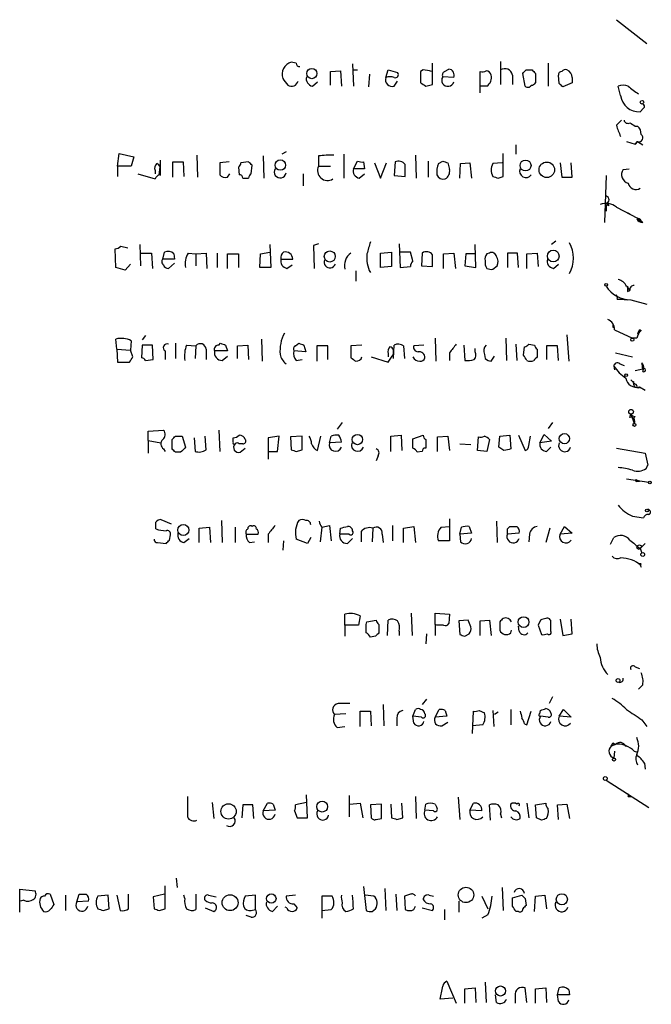
# Model space of a CAD drawing. Extents: x 13 to 1030, y 17 to 835.
# Drawn here: x 965 to 1028, y 632 to 729 of the extents above; entities that cross this region are included whole.
import ezdxf

# ---------------------------------------------------------------- set-up
doc = ezdxf.new("R2010")
doc.units = 0
doc.header["$MEASUREMENT"] = 0
doc.layers.add('MAIN', color=5, linetype='CONTINUOUS')

msp = doc.modelspace()

# ---------------------------------------------------------------- linework, layer by layer
at = {"layer": 'MAIN'}
for p, q in [((1024.4667, 729.4033), (1027.5147, 727.0327)), ((992.632, 725.0853), (992.124, 725.17)), ((998.22, 725.0007), (998.3047, 722.7993)), ((998.3047, 724.408), (998.728, 724.408)), ((1001.522, 723.646), (1001.776, 724.408)), ((1001.776, 724.408), (1002.7073, 724.154)), ((1005.2473, 724.408), (1004.9933, 724.2387)), ((1006.1787, 722.9687), (1006.1787, 725.0853)), ((1007.364, 724.2387), (1007.7873, 724.4927)), ((1012.952, 725.2547), (1012.952, 722.9687)), ((1015.492, 724.408), (1016.0847, 724.408)), ((1017.6933, 725.0853), (1017.6933, 722.7993)), ((996.0187, 724.2387), (997.0347, 724.3233)), ((996.0187, 722.884), (996.0187, 724.2387)), ((997.0347, 724.3233), (997.1193, 722.7993)), ((999.9133, 723.9847), (999.8287, 722.7147)), ((1004.9933, 724.2387), (1004.9933, 723.138)), ((1008.2953, 723.646), (1007.1947, 723.7307)), ((1010.92, 722.122), (1010.92, 724.2387)), ((1014.1373, 723.9), (1014.1373, 722.9687)), ((1015.4073, 722.7993), (1015.1533, 724.0693)), ((1016.4233, 724.0693), (1016.4233, 723.138)), ((1018.794, 723.0533), (1018.7093, 723.9)), ((1020.064, 723.646), (1020.064, 723.138)), ((994.2407, 722.7993), (994.7487, 723.2227)), ((1002.3687, 722.7993), (1002.7073, 723.3073)), ((1005.5013, 722.7993), (1006.1787, 722.9687)), ((1011.5973, 722.7993), (1010.92, 722.7993)), ((1020.064, 723.138), (1019.1327, 722.7147)), ((1024.89, 721.868), (1024.636, 722.7993)), ((1027.176, 720.598), (1026.8373, 720.2593)), ((1024.4667, 718.9047), (1024.9747, 719.4127)), ((1026.3293, 718.82), (1026.5833, 718.82)), ((1014.476, 716.9573), (1014.476, 716.026)), ((1025.4827, 717.296), (1026.3293, 717.042)), ((1026.5833, 717.296), (1026.3293, 717.042)), ((1026.3293, 717.042), (1026.5833, 717.296)), ((1026.5833, 717.296), (1027.0913, 716.9573)), ((974.852, 714.8407), (975.0213, 716.1107)), ((975.0213, 716.1107), (976.4607, 715.772)), ((976.4607, 715.772), (976.2067, 714.8407)), ((982.726, 715.9413), (982.8107, 713.74)), ((989.33, 715.8567), (989.4147, 713.6553)), ((991.616, 716.28), (991.1927, 716.026)), ((994.8333, 715.8567), (994.8333, 714.8407)), ((997.3733, 716.026), (997.3733, 713.6553)), ((1004.4853, 715.9413), (1004.57, 713.6553)), ((1013.206, 713.8247), (1013.206, 716.1107)), ((974.852, 714.8407), (974.852, 713.8247)), ((976.2067, 714.8407), (974.852, 714.8407)), ((979.0007, 713.994), (979.0853, 714.756)), ((979.0853, 715.4333), (979.0853, 713.9093)), ((980.3553, 713.74), (980.3553, 715.264)), ((980.3553, 715.264), (981.3713, 715.264)), ((981.3713, 715.264), (981.456, 713.8247)), ((985.9433, 715.264), (985.012, 715.1793)), ((985.012, 715.1793), (985.012, 713.994)), ((986.8747, 714.756), (986.9593, 713.994)), ((987.8907, 715.264), (987.1287, 715.1793)), ((988.1447, 714.0787), (988.2293, 714.9253)), ((994.8333, 714.8407), (996.0187, 714.8407)), ((998.3047, 714.5867), (998.728, 715.3487)), ((999.4053, 714.5867), (998.3047, 714.5867)), ((999.3207, 715.264), (999.4053, 714.5867)), ((1000.4213, 715.1793), (1001.014, 713.6553)), ((1001.014, 713.6553), (1001.6067, 715.1793)), ((1002.4533, 715.264), (1002.3687, 713.9093)), ((1005.7553, 715.3487), (1005.7553, 713.74)), ((1006.7713, 715.0947), (1007.1947, 715.3487)), ((1007.7027, 715.1793), (1007.872, 714.502)), ((1008.888, 713.6553), (1008.9727, 715.0947)), ((1008.9727, 715.0947), (1009.904, 715.1793)), ((1009.904, 715.1793), (1010.0733, 713.6553)), ((1013.1213, 715.1793), (1012.19, 715.0947)), ((1018.8787, 715.1793), (1019.048, 713.74)), ((1020.064, 713.74), (1019.9793, 715.1793)), ((1025.144, 714.502), (1025.7367, 714.5867)), ((976.884, 714.0787), (978.5773, 713.5707)), ((978.5773, 714.4173), (978.5773, 714.0787)), ((985.774, 713.74), (986.028, 714.0787)), ((987.298, 713.6553), (987.8907, 713.6553)), ((993.3093, 714.0787), (993.3093, 712.8933)), ((998.8973, 713.6553), (999.4053, 714.0787)), ((1002.3687, 713.9093), (1003.4693, 713.8247)), ((1012.698, 713.6553), (1013.206, 713.8247)), ((1019.048, 713.74), (1020.064, 713.74)), ((1023.4507, 713.9093), (1023.2813, 709.2527)), ((1023.4507, 711.0307), (1023.7047, 710.946)), ((1023.4507, 711.0307), (1023.7047, 710.946)), ((1023.4507, 711.0307), (1023.4507, 710.3533)), ((1023.5353, 711.2), (1023.7047, 710.946)), ((1024.4667, 710.7767), (1026.5833, 709.676)), ((1025.2287, 710.3533), (1025.8213, 710.0993)), ((1026.4987, 709.5913), (1027.0067, 709.3373)), ((975.1907, 706.882), (975.868, 706.7127)), ((977.0533, 707.0513), (977.138, 704.9347)), ((990.0073, 707.0513), (990.092, 704.7653)), ((994.8333, 707.136), (994.3253, 706.9667)), ((994.3253, 706.9667), (994.41, 704.6807)), ((1002.8767, 707.136), (1002.9613, 704.7653)), ((1010.4967, 704.7653), (1010.412, 707.0513)), ((1018.4553, 707.39), (1018.032, 707.0513)), ((974.6827, 704.7653), (974.598, 706.628)), ((977.138, 706.2047), (978.2387, 706.2047)), ((978.2387, 706.2047), (978.3233, 704.6807)), ((979.3393, 705.612), (979.5087, 706.2893)), ((980.44, 706.12), (980.5247, 705.612)), ((981.8793, 706.2047), (982.6413, 706.12)), ((982.6413, 706.12), (983.6573, 706.2047)), ((982.6413, 706.12), (982.6413, 704.9347)), ((983.6573, 706.2047), (983.742, 704.6807)), ((984.758, 706.2047), (984.758, 704.7653)), ((985.774, 704.6807), (985.774, 706.12)), ((985.774, 706.12), (986.8747, 706.12)), ((986.8747, 706.12), (986.8747, 704.7653)), ((988.9913, 704.7653), (989.076, 706.12)), ((989.076, 706.12), (990.0073, 706.2893)), ((1001.014, 706.2047), (1002.1147, 706.2893)), ((1001.014, 704.7653), (1001.014, 706.2047)), ((1002.1147, 706.2893), (1002.1147, 704.85)), ((1003.9773, 706.2893), (1002.9613, 706.2893)), ((1004.2313, 705.4427), (1003.9773, 706.2893)), ((1005.1627, 706.2047), (1005.078, 704.9347)), ((1007.2793, 706.12), (1008.2953, 706.2047)), ((1007.2793, 704.6807), (1007.2793, 706.12)), ((1008.2953, 706.2047), (1008.4647, 704.6807)), ((1009.4807, 706.12), (1009.396, 704.9347)), ((1010.412, 706.12), (1009.4807, 706.12)), ((1011.8513, 706.2047), (1011.5973, 706.12)), ((1014.6453, 706.2047), (1013.6293, 706.2047)), ((1013.6293, 706.2047), (1013.6293, 704.7653)), ((1014.73, 704.7653), (1014.6453, 706.2047)), ((1015.5767, 706.12), (1016.5927, 706.2047)), ((1015.5767, 704.6807), (1015.5767, 706.12)), ((1016.5927, 706.2047), (1016.6773, 704.85)), ((976.122, 705.104), (975.614, 704.5113)), ((980.5247, 705.612), (979.3393, 705.612)), ((980.5247, 705.1887), (979.932, 704.6807)), ((991.108, 705.612), (992.2933, 705.612)), ((991.7007, 704.6807), (992.2087, 705.0193)), ((1002.1147, 704.85), (1001.014, 704.7653)), ((1002.9613, 704.7653), (1003.9773, 704.85)), ((1005.078, 704.9347), (1006.1787, 704.85)), ((1009.396, 704.9347), (1010.4967, 704.7653)), ((1012.19, 704.596), (1012.6133, 704.9347)), ((1018.2013, 704.6807), (1018.7093, 705.104)), ((975.614, 704.5113), (974.6827, 704.7653)), ((990.092, 704.7653), (988.9913, 704.7653)), ((998.5587, 704.4267), (998.5587, 703.4107)), ((1025.4827, 702.9027), (1025.8213, 702.4793)), ((1025.5673, 702.3947), (1025.8213, 702.4793)), ((1024.5513, 701.6327), (1024.89, 701.6327)), ((1024.89, 701.6327), (1025.5673, 701.548)), ((1025.906, 701.548), (1027.5147, 701.1247)), ((977.646, 697.992), (977.3073, 697.5687)), ((1019.556, 698.0767), (1019.7253, 695.452)), ((1024.128, 698.8387), (1024.2973, 698.8387)), ((1024.2973, 698.5847), (1026.0753, 697.738)), ((1026.5833, 698.1613), (1026.7527, 698.3307)), ((1026.8373, 698.5847), (1026.7527, 698.3307)), ((1026.922, 698.5), (1026.7527, 698.3307)), ((974.7673, 696.6373), (974.6827, 697.6533)), ((976.2067, 697.484), (976.122, 696.5527)), ((977.3073, 697.0607), (977.2227, 695.7907)), ((978.3233, 697.0607), (977.3073, 697.0607)), ((978.408, 695.6213), (978.3233, 697.0607)), ((980.6093, 697.23), (980.6093, 695.706)), ((981.71, 697.0607), (982.6413, 696.976)), ((982.6413, 696.976), (982.5567, 695.706)), ((984.9273, 697.0607), (985.0967, 697.23)), ((985.6047, 697.0607), (985.774, 696.468)), ((986.79, 696.976), (987.806, 697.0607)), ((986.79, 695.706), (986.79, 696.976)), ((987.806, 697.0607), (987.8907, 695.6213)), ((989.1607, 697.6533), (989.2453, 695.452)), ((992.5473, 696.976), (992.886, 697.23)), ((993.394, 697.0607), (993.5633, 696.3833)), ((995.7647, 696.976), (994.664, 696.976)), ((994.664, 696.976), (994.664, 695.452)), ((995.7647, 695.6213), (995.7647, 696.976)), ((999.1513, 697.0607), (998.0507, 696.976)), ((998.0507, 696.976), (998.0507, 695.7907)), ((1002.284, 695.706), (1002.3687, 697.0607)), ((1003.3, 696.976), (1003.3847, 695.706)), ((1005.332, 697.0607), (1004.316, 696.976)), ((1006.4327, 697.738), (1006.5173, 695.452)), ((1009.3113, 697.0607), (1009.396, 695.5367)), ((1013.46, 697.738), (1013.5447, 695.5367)), ((1014.476, 697.1453), (1014.5607, 695.5367)), ((1015.746, 697.1453), (1016.3387, 697.0607)), ((1018.6247, 696.976), (1017.524, 696.976)), ((1017.524, 696.976), (1017.524, 695.6213)), ((1018.7093, 695.5367), (1018.6247, 696.976)), ((1026.4987, 697.738), (1026.0753, 697.738)), ((974.7673, 696.6373), (974.852, 695.3673)), ((974.7673, 696.6373), (976.122, 696.5527)), ((976.376, 695.8753), (976.122, 696.5527)), ((979.5933, 696.468), (979.5933, 695.6213)), ((983.6573, 696.6373), (983.6573, 695.6213)), ((985.774, 696.468), (984.504, 696.468)), ((993.5633, 696.3833), (992.378, 696.468)), ((1001.776, 696.214), (1001.776, 695.8753)), ((1002.284, 696.1293), (1002.284, 696.5527)), ((1007.872, 696.2987), (1007.872, 695.5367)), ((1010.412, 696.3833), (1010.412, 696.722)), ((1011.3433, 696.1293), (1011.428, 695.706)), ((1015.238, 696.0447), (1015.3227, 696.8913)), ((1016.5927, 696.6373), (1016.5927, 695.8753)), ((1024.382, 696.2987), (1026.0753, 695.8753)), ((974.852, 695.3673), (976.0373, 695.3673)), ((977.646, 695.5367), (978.408, 695.6213)), ((985.266, 695.5367), (985.774, 695.96)), ((992.632, 695.5367), (993.2247, 695.6213)), ((1000.0827, 695.8753), (1001.776, 695.3673)), ((1012.0207, 695.452), (1012.3593, 695.96)), ((1024.8053, 695.198), (1025.2287, 695.0287)), ((1024.2127, 694.944), (1024.2973, 694.6053)), ((1026.3293, 694.5207), (1027.0913, 694.69)), ((1025.906, 693.5893), (1026.3293, 693.166)), ((1026.4987, 692.8273), (1026.7527, 692.8273)), ((1026.7527, 692.912), (1027.3453, 692.5733)), ((1025.8213, 689.864), (1025.906, 690.2027)), ((1025.906, 690.2027), (1026.2447, 689.2713)), ((997.204, 689.356), (996.696, 688.6787)), ((1018.1167, 689.356), (1017.6933, 688.7633)), ((1026.3293, 689.9487), (1026.16, 689.7793)), ((977.9, 688.5093), (979.424, 688.594)), ((977.9, 687.578), (977.9, 688.5093)), ((984.9273, 688.594), (985.012, 686.4773)), ((1016.8467, 687.324), (1017.27, 688.1707)), ((1017.27, 688.1707), (1018.032, 687.4933)), ((977.9, 687.578), (977.9, 686.308)), ((977.9, 687.578), (979.17, 687.324)), ((980.2707, 686.7313), (980.2707, 687.6627)), ((980.6093, 688.0013), (981.2867, 688.0013)), ((981.2867, 688.0013), (981.6253, 686.9007)), ((982.472, 687.832), (982.5567, 686.4773)), ((983.6573, 686.6467), (983.5727, 688.0013)), ((986.3667, 687.4087), (986.3667, 687.832)), ((987.298, 687.2393), (986.9593, 687.2393)), ((990.9387, 688.0013), (989.838, 687.832)), ((989.838, 687.832), (989.838, 685.7153)), ((990.7693, 686.4773), (990.9387, 688.0013)), ((993.2247, 688.0013), (992.0393, 687.9167)), ((992.0393, 687.9167), (992.124, 686.6467)), ((993.2247, 686.6467), (993.2247, 688.0013)), ((994.7487, 686.562), (995.0873, 688.0013)), ((995.934, 687.324), (996.1033, 688.0013)), ((997.1193, 687.4087), (995.934, 687.324)), ((1002.03, 688.0013), (1003.046, 688.086)), ((1002.03, 686.4773), (1002.03, 688.0013)), ((1003.046, 688.086), (1003.1307, 686.562)), ((1004.2313, 687.7473), (1005.2473, 688.086)), ((1004.2313, 686.816), (1004.2313, 687.7473)), ((1005.5013, 687.6627), (1005.5013, 686.816)), ((1006.6867, 687.9167), (1007.7027, 688.0013)), ((1006.6867, 686.4773), (1006.6867, 687.9167)), ((1007.7027, 688.0013), (1007.872, 686.562)), ((1008.888, 687.2393), (1009.9887, 687.1547)), ((1010.666, 686.562), (1010.7507, 687.9167)), ((1011.8513, 687.6627), (1011.5973, 686.4773)), ((1012.7827, 686.9007), (1012.8673, 688.0013)), ((1012.8673, 688.0013), (1013.8833, 688.086)), ((1013.8833, 688.086), (1013.968, 686.7313)), ((1014.73, 688.086), (1015.4073, 686.562)), ((1015.746, 687.07), (1015.9153, 688.0013)), ((1018.032, 687.4933), (1016.8467, 687.324)), ((979.424, 686.7313), (979.5933, 686.4773)), ((981.1173, 686.3927), (980.6093, 686.3927)), ((987.044, 686.3927), (987.552, 686.816)), ((989.838, 686.4773), (990.7693, 686.4773)), ((992.632, 686.4773), (993.2247, 686.6467)), ((1005.1627, 686.4773), (1004.6547, 686.3927)), ((1011.5973, 686.4773), (1010.666, 686.562)), ((1013.2907, 686.562), (1012.7827, 686.9007)), ((1017.524, 686.4773), (1017.9473, 686.9007)), ((1024.4667, 686.816), (1027.3453, 686.308)), ((1027.3453, 686.308), (1027.5993, 685.1227)), ((1000.76, 686.054), (1000.5907, 685.546)), ((1027.43, 684.784), (1027.5993, 685.1227)), ((1025.4827, 683.768), (1027.684, 683.4293)), ((1026.414, 683.6833), (1026.7527, 683.514)), ((1026.5833, 683.514), (1026.7527, 683.514)), ((979.17, 679.704), (980.186, 679.2807)), ((985.1813, 679.6193), (985.266, 677.418)), ((1007.872, 679.7887), (1007.872, 677.5873)), ((1012.5287, 679.5347), (1012.6133, 677.418)), ((1026.0753, 680.0427), (1027.176, 679.8733)), ((982.98, 678.8573), (983.996, 678.942)), ((982.98, 677.418), (982.98, 678.8573)), ((983.996, 678.942), (984.0807, 677.418)), ((986.536, 678.942), (986.536, 677.418)), ((995.172, 678.942), (995.0027, 677.5027)), ((995.172, 678.942), (995.934, 679.1113)), ((995.934, 679.1113), (996.1033, 677.5873)), ((996.95, 678.2647), (997.0347, 678.8573)), ((999.0667, 678.5187), (999.0667, 677.5027)), ((1000.252, 678.8573), (1000.1673, 677.5027)), ((1002.1993, 679.1113), (1002.1993, 677.5873)), ((1003.3, 678.8573), (1004.316, 679.0267)), ((1003.3, 677.418), (1003.3, 678.8573)), ((1004.316, 679.0267), (1004.4853, 677.418)), ((1007.0253, 678.942), (1007.872, 679.0267)), ((1008.888, 678.2647), (1009.0573, 678.942)), ((1009.8193, 679.0267), (1010.0733, 678.3493)), ((1013.6293, 678.7727), (1013.8833, 679.0267)), ((1017.8627, 678.8573), (1017.4393, 677.418)), ((1018.8787, 678.2647), (1019.302, 679.0267)), ((1019.302, 679.0267), (1020.064, 678.3493)), ((978.8313, 677.418), (979.678, 677.3333)), ((980.0167, 677.672), (980.1013, 678.18)), ((981.456, 677.418), (981.964, 677.8413)), ((987.6367, 678.2647), (988.822, 678.2647)), ((987.9753, 677.418), (988.4833, 677.5027)), ((989.838, 678.2647), (989.838, 677.418)), ((991.362, 677.5873), (991.2773, 676.656)), ((993.7327, 677.3333), (992.632, 677.7567)), ((994.0713, 677.926), (993.7327, 677.3333)), ((997.8813, 678.2647), (996.95, 678.2647)), ((997.712, 677.3333), (998.22, 677.8413)), ((1001.1833, 678.2647), (1001.268, 677.418)), ((1007.872, 677.5873), (1006.7713, 677.5873)), ((1010.0733, 678.3493), (1008.888, 678.2647)), ((1008.888, 678.2647), (1008.9727, 677.5027)), ((1014.8147, 678.3493), (1013.6293, 678.2647)), ((1015.8307, 678.2647), (1015.746, 677.5027)), ((1020.064, 678.3493), (1018.8787, 678.2647)), ((1023.874, 677.2487), (1024.2127, 677.926)), ((1027.3453, 677.3333), (1026.8373, 676.8253)), ((1027.0067, 677.0793), (1026.8373, 676.8253)), ((1026.8373, 676.8253), (1027.0067, 676.402)), ((1026.7527, 675.3013), (1026.922, 674.9627)), ((997.458, 669.2053), (997.458, 670.306)), ((998.982, 670.1367), (998.8127, 669.2053)), ((999.6593, 669.544), (1000.5907, 669.7133)), ((1001.6913, 668.1893), (1001.776, 669.7133)), ((1004.062, 670.3907), (1004.1467, 668.1893)), ((1006.4327, 669.29), (1006.4327, 670.3907)), ((1006.4327, 670.3907), (1007.872, 670.306)), ((1007.872, 670.306), (1007.7873, 669.3747)), ((1009.7347, 669.7133), (1008.8033, 669.6287)), ((1008.8033, 669.6287), (1008.888, 668.274)), ((1009.9887, 669.036), (1009.7347, 669.7133)), ((1010.92, 669.6287), (1011.8513, 669.7133)), ((1010.92, 668.1893), (1010.92, 669.6287)), ((1011.8513, 669.7133), (1012.0207, 668.1893)), ((1016.9313, 669.7133), (1016.6773, 669.2053)), ((1018.8787, 669.798), (1019.1327, 668.1893)), ((1020.064, 668.3587), (1019.9793, 669.798)), ((997.458, 669.2053), (997.458, 668.1047)), ((998.8127, 669.2053), (997.458, 669.2053)), ((999.5747, 669.29), (999.6593, 669.544)), ((1000.8447, 669.29), (1000.8447, 668.4433)), ((1002.8767, 668.6127), (1002.8767, 668.1893)), ((1006.4327, 669.29), (1006.4327, 668.1893)), ((1006.602, 669.2053), (1006.4327, 669.29)), ((1012.8673, 669.544), (1012.8673, 668.6973)), ((1013.968, 668.4433), (1014.0527, 668.6973)), ((1014.8147, 668.6127), (1014.73, 669.1207)), ((1016.6773, 669.2053), (1017.016, 668.274)), ((1000.506, 668.1047), (999.998, 668.02)), ((1005.586, 668.3587), (1005.5013, 667.3427)), ((1009.396, 668.1047), (1009.8193, 668.3587)), ((1019.1327, 668.1893), (1020.064, 668.3587)), ((1026.3293, 665.0567), (1026.7527, 664.8873)), ((1027.0913, 663.2787), (1026.668, 662.8553)), ((1005.586, 661.8393), (1005.1627, 661.3313)), ((1018.1167, 662.0933), (1017.778, 661.416)), ((1001.268, 661.3313), (1001.3527, 659.2147)), ((1004.2313, 660.146), (1004.4853, 660.8233)), ((1006.4327, 660.0613), (1006.856, 660.8233)), ((1013.968, 660.8233), (1013.968, 659.2993)), ((1018.794, 660.146), (1019.2173, 660.8233)), ((1019.2173, 660.8233), (1019.9793, 660.0613)), ((997.5427, 660.4), (996.442, 660.3153)), ((998.982, 659.13), (998.982, 660.654)), ((998.982, 660.654), (999.998, 660.654)), ((999.998, 660.654), (1000.0827, 659.2147)), ((1002.6227, 659.9767), (1002.6227, 659.2147)), ((1004.316, 659.4687), (1004.2313, 660.146)), ((1005.078, 660.0613), (1004.2313, 660.146)), ((1007.618, 660.146), (1006.4327, 660.0613)), ((1007.4487, 660.7387), (1007.618, 660.146)), ((1010.158, 658.4527), (1010.2427, 660.654)), ((1010.8353, 660.7387), (1011.3433, 660.4847)), ((1012.19, 660.7387), (1012.2747, 659.13)), ((1012.698, 660.5693), (1012.3593, 660.3153)), ((1015.5767, 659.2993), (1016, 660.654)), ((1016.8467, 660.4), (1016.9313, 660.7387)), ((1017.6933, 660.0613), (1016.9313, 660.146)), ((1019.9793, 660.0613), (1018.794, 660.146)), ((1027.0067, 659.8073), (1027.5147, 659.13)), ((996.696, 659.0453), (997.458, 659.13)), ((1007.11, 659.2147), (1007.7027, 659.5533)), ((1011.174, 659.2993), (1010.158, 659.2147)), ((1015.3227, 659.384), (1015.5767, 659.2993)), ((1024.382, 657.352), (1023.9587, 657.1827)), ((1024.128, 657.5213), (1024.382, 657.352)), ((1024.2973, 656.6747), (1024.2127, 655.9973)), ((1026.2447, 656.6747), (1026.5833, 656.59)), ((1027.2607, 655.4893), (1027.3453, 654.8967)), ((1023.4507, 653.796), (1023.9587, 653.4573)), ((1023.4507, 653.796), (1027.684, 651.0867)), ((993.7327, 650.0707), (993.648, 652.3567)), ((997.8813, 652.272), (997.8813, 650.1553)), ((1004.4853, 652.1873), (1004.57, 649.986)), ((1008.7187, 652.1027), (1008.888, 649.9013)), ((1025.652, 652.1873), (1025.906, 652.1873)), ((984.25, 651.5947), (984.4193, 649.986)), ((987.298, 651.3407), (987.2133, 650.0707)), ((988.314, 651.3407), (987.298, 651.3407)), ((988.3987, 649.986), (988.314, 651.3407)), ((989.33, 650.748), (989.7533, 651.51)), ((990.346, 651.4253), (990.5153, 650.8327)), ((993.648, 651.5947), (992.5473, 651.3407)), ((997.966, 651.4253), (998.982, 651.51)), ((998.982, 651.51), (999.236, 650.0707)), ((1001.0987, 651.4253), (999.998, 651.3407)), ((999.998, 651.3407), (1000.0827, 650.0707)), ((1001.0987, 649.986), (1001.0987, 651.4253)), ((1002.03, 651.4253), (1002.1147, 650.0707)), ((1003.2153, 650.0707), (1003.1307, 651.51)), ((1005.4167, 650.8327), (1005.5013, 651.4253)), ((1006.4327, 651.4253), (1006.602, 651.0867)), ((1009.904, 650.8327), (1010.2427, 651.51)), ((1011.936, 649.8167), (1011.8513, 651.3407)), ((1015.5767, 651.51), (1015.746, 650.0707)), ((1016.4233, 651.3407), (1017.4393, 651.51)), ((1016.508, 650.0707), (1016.4233, 651.3407)), ((1018.6247, 651.3407), (1019.556, 651.4253)), ((1018.7093, 649.9013), (1018.6247, 651.3407)), ((1019.556, 651.4253), (1019.81, 649.986)), ((990.5153, 650.8327), (989.33, 650.748)), ((992.4627, 650.748), (992.7167, 650.0707)), ((992.7167, 650.0707), (993.7327, 650.0707)), ((1000.5907, 649.9013), (1001.0987, 649.986)), ((1002.6227, 649.9013), (1003.2153, 650.0707)), ((1006.2633, 650.748), (1005.4167, 650.8327)), ((1011.0893, 650.748), (1009.904, 650.8327)), ((1012.952, 650.4093), (1013.0367, 650.0707)), ((1017.016, 649.8167), (1016.508, 650.0707)), ((979.5933, 641.0113), (979.5933, 643.2973)), ((980.694, 644.0593), (980.7787, 643.128)), ((999.3207, 643.2127), (999.5747, 640.842)), ((1013.1213, 643.128), (1013.206, 640.842)), ((965.1153, 640.6727), (965.1153, 642.9587)), ((965.1153, 642.9587), (966.6393, 642.7893)), ((968.1633, 642.4507), (968.502, 641.4347)), ((969.6873, 642.366), (969.6873, 640.842)), ((970.788, 641.6887), (971.042, 642.4507)), ((973.9207, 642.366), (972.9047, 642.2813)), ((974.0053, 641.0113), (973.9207, 642.366)), ((974.7673, 642.366), (975.106, 640.842)), ((975.9527, 641.0113), (975.9527, 642.4507)), ((979.5087, 642.4507), (978.408, 642.1967)), ((978.408, 642.1967), (978.4927, 641.0113)), ((981.5407, 642.0273), (981.456, 642.366)), ((982.6413, 642.4507), (982.6413, 640.9267)), ((983.9113, 642.366), (984.6733, 642.1967)), ((988.568, 642.366), (987.552, 642.2813)), ((988.568, 640.9267), (988.568, 642.366)), ((992.5473, 642.366), (991.616, 642.2813)), ((996.188, 642.2813), (995.172, 642.2813)), ((995.172, 642.2813), (995.172, 640.08)), ((1000.3367, 642.2813), (999.49, 642.366)), ((1001.4373, 643.0433), (1001.522, 640.842)), ((1002.538, 642.4507), (1002.6227, 640.842)), ((1003.9773, 642.4507), (1003.3847, 642.2813)), ((1003.3847, 642.2813), (1003.4693, 640.9267)), ((1005.84, 642.366), (1006.2633, 642.2813)), ((1011.0893, 642.2813), (1011.682, 641.0113)), ((1014.1373, 642.112), (1015.0687, 642.366)), ((1016.3387, 640.7573), (1016.4233, 642.2813)), ((1016.4233, 642.2813), (1017.3547, 642.366)), ((1017.3547, 642.366), (1017.524, 641.0113)), ((965.5387, 641.858), (965.2, 641.7733)), ((971.9733, 641.7733), (970.788, 641.6887)), ((990.2613, 640.7573), (990.7693, 641.2653)), ((991.7007, 641.096), (991.5313, 641.1807)), ((992.378, 641.5193), (992.7167, 641.096)), ((1004.316, 640.9267), (1004.4853, 641.2653)), ((1008.8033, 641.7733), (1008.8033, 640.6727)), ((1014.1373, 641.2653), (1014.1373, 642.112)), ((1015.4073, 642.0273), (1015.492, 641.35)), ((973.4127, 640.842), (974.0053, 641.0113)), ((979.0007, 640.842), (979.5933, 641.0113)), ((983.5727, 641.096), (984.4193, 640.7573)), ((988.1447, 640.1647), (987.6367, 640.334)), ((988.1447, 640.842), (988.568, 640.9267)), ((995.172, 640.842), (996.1033, 640.9267)), ((1000.1673, 640.7573), (1000.506, 641.0113)), ((1005.1627, 641.096), (1006.1787, 640.842)), ((1007.364, 640.9267), (1007.364, 639.9107)), ((1011.682, 640.4187), (1011.0893, 640.08)), ((1014.73, 640.7573), (1014.476, 640.7573)), ((1007.618, 633.8147), (1008.5493, 631.6133)), ((1011.428, 633.73), (1011.5127, 631.698)), ((1009.396, 633.0527), (1010.412, 633.1373)), ((1009.396, 631.6133), (1009.396, 633.0527)), ((1010.412, 633.1373), (1010.4967, 631.698)), ((1012.5287, 631.698), (1012.444, 632.46)), ((1014.3913, 632.3753), (1014.3913, 631.6133)), ((1015.5767, 631.698), (1015.4073, 633.1373)), ((1016.4233, 633.0527), (1017.4393, 633.1373)), ((1016.4233, 631.6133), (1016.4233, 633.0527)), ((1017.4393, 633.1373), (1017.524, 631.698)), ((1018.6247, 632.46), (1018.794, 633.1373)), ((1018.7093, 631.7827), (1018.6247, 632.46)), ((1019.81, 632.46), (1018.6247, 632.46)), ((1019.7253, 632.968), (1019.81, 632.46)), ((1008.2107, 632.1213), (1006.9407, 632.0367))]:
    msp.add_line(p, q, dxfattribs=at)
for centre, radius in [((994.1791, 724.0444), 0.5067), ((1027.0207, 721.1907), 0.1834), ((991.0438, 714.9521), 0.5191), ((1015.432, 714.9072), 0.5453), ((1017.5494, 714.4778), 0.7733), ((995.9601, 705.8644), 0.551), ((1018.186, 705.9055), 0.5841), ((1023.4506, 703.0438), 0.1411), ((1026.0541, 697.5899), 0.1496), ((1025.4403, 694.0551), 0.1338), ((1025.9342, 690.4285), 0.2275), ((1026.2658, 689.1232), 0.1496), ((998.7061, 687.6576), 0.5099), ((1019.294, 687.7505), 0.5083), ((1027.8109, 683.3871), 0.1338), ((1027.5146, 680.6072), 0.1411), ((981.396, 678.6699), 0.5453), ((1027.0913, 676.2327), 0.1893), ((1015.2379, 669.5135), 0.5396), ((1024.6359, 663.702), 0.1893), ((1024.2338, 655.8492), 0.1496), ((1023.3659, 653.9654), 0.1893), ((985.8898, 650.6957), 0.759), ((995.204, 651.1709), 0.5433), ((1009.5088, 642.3926), 0.7671), ((986.0434, 641.616), 0.7893), ((990.1458, 642.0305), 0.4668), ((1019.0449, 641.9609), 0.554), ((1012.9395, 632.8401), 0.4986)]:
    msp.add_circle(centre, radius, dxfattribs=at)
for centre, radius, start, end in [((992.4946, 723.9478), 1.2772, 106.868547, 197.614953), ((992.9283, 725.043), 0.2993, 171.875312, 278.143638), ((1005.2048, 721.9937), 2.4147, 68.392463, 88.991501), ((1007.7339, 723.8849), 0.6101, 336.948148, 84.979009), ((1013.3753, 723.759), 0.7748, 10.483399, 123.113766), ((930.6727, 808.8886), 119.7133, 314.885375, 315.114625), ((1100.9414, 808.9011), 119.7487, 224.876984, 225.106133), ((1019.3867, 724.0692), 0.3787, 63.44848, 153.414653), ((1019.226, 723.6376), 0.8381, 0.574306, 66.812181), ((1160.8482, 850.2164), 211.6502, 216.756616, 216.98581), ((994.361, 723.5301), 0.7407, 164.286243, 260.65214), ((1002.1712, 723.4485), 0.6786, 163.07916, 286.92084), ((1001.9453, 722.6717), 1.0623, 66.511757, 113.483296), ((1002.4745, 723.9423), 0.3147, 250.349851, 42.282263), ((1007.7059, 723.392), 0.6132, 146.47319, 343.97375), ((1007.5333, 723.9001), 0.3786, 116.565051, 206.578587), ((1011.0895, 725.1699), 0.9465, 259.683783, 296.559637), ((1011.461, 723.7447), 0.5809, 15.507742, 84.893975), ((1011.0387, 723.646), 1.0143, 303.414346, 14.502053), ((1019.0057, 723.9423), 0.2994, 81.878017, 188.121983), ((992.1497, 723.4404), 0.6651, 236.778228, 348.455215), ((1089.9299, 849.98), 152.6536, 236.192738, 236.421901), ((1015.6754, 723.0393), 0.3598, 221.834535, 334.431916), ((1015.9577, 723.4342), 0.5518, 274.396316, 327.536771), ((934.3259, 638.2215), 119.7134, 44.893869, 45.123086), ((1025.144, 721.3614), 1.525, 70.542042, 109.457958), ((1028.8263, 725.9733), 4.4889, 224.997292, 241.261902), ((1026.6973, 722.0728), 1.8189, 186.465077, 274.414409), ((1027.0279, 720.7885), 0.2413, 307.862488, 74.765709), ((1031.2634, 720.8868), 7.0798, 196.258101, 205.812955), ((1025.6096, 719.4832), 0.3874, 190.48609, 303.119959), ((1110.7425, 845.9776), 152.6258, 236.192717, 236.421921), ((1025.9365, 718.0702), 0.9902, 354.384402, 49.217958), ((1026.7244, 717.6488), 0.3799, 248.201391, 58.661226), ((996.1446, 706.0046), 9.939, 88.773743, 97.581425), ((979.1704, 714.6289), 0.6297, 132.290215, 199.634851), ((978.6197, 714.6291), 0.4826, 15.245747, 74.742799), ((986.5778, 715.222), 0.5526, 302.502209, 355.567893), ((903.3975, 630.4572), 119.7134, 44.876914, 45.106131), ((991.0264, 714.2729), 0.5997, 148.451329, 349.469554), ((995.7398, 714.4174), 1.0005, 154.969267, 302.185682), ((999.0177, 714.3861), 0.7407, 164.286243, 260.644506), ((999.1512, 716.1943), 0.9456, 243.413271, 280.325982), ((1002.7919, 714.4596), 0.8728, 39.094496, 112.827922), ((707.1193, 714.4174), 296.3506, 359.885409, 0.114572), ((1008.8879, 714.2058), 2.2957, 157.219251, 185.293625), ((1049.7987, 842.2638), 133.8751, 251.443666, 251.672849), ((1013.2482, 714.4597), 1.2341, 149.033059, 210.966941), ((1015.4726, 714.333), 0.6269, 156.129377, 327.268068), ((979.2971, 713.2741), 0.7785, 112.378134, 157.605454), ((985.5624, 714.375), 0.6694, 214.691906, 288.429535), ((987.0016, 713.6976), 0.2994, 351.878017, 98.121983), ((988.4408, 713.6132), 0.5517, 122.460041, 175.623597), ((1007.2794, 714.2904), 0.7393, 203.63204, 283.237414), ((1007.0086, 714.3326), 0.8799, 300.012228, 11.100489), ((1054.794, 840.7399), 133.8752, 251.443679, 251.672862), ((1025.8704, 714.0018), 0.882, 145.448651, 255.662816), ((1026.4126, 713.2852), 0.773, 190.276339, 303.326205), ((1023.383, 711.5217), 0.356, 295.333925, 92.737028), ((1023.4394, 709.4915), 1.6453, 51.363577, 110.692989), ((1027.0771, 709.9157), 0.6632, 209.286216, 271.226962), ((1025.9023, 708.3422), 1.4976, 37.443793, 62.952448), ((974.5384, 707.5855), 0.9594, 273.561805, 312.837328), ((1296.1831, 622.0292), 308.2169, 163.938103, 164.167263), ((1017.0723, 705.6967), 3.1333, 330.896553, 29.103447), ((979.863, 705.5919), 0.7822, 42.46635, 116.931928), ((983.4318, 705.1886), 1.8554, 146.795544, 193.187651), ((991.6864, 705.7814), 0.6027, 122.566713, 196.324089), ((991.5411, 705.5566), 0.7542, 4.212265, 103.73594), ((998.9821, 704.948), 1.5642, 126.543899, 193.004775), ((1002.8511, 705.7382), 3.2146, 173.178746, 207.431545), ((1005.583, 705.5938), 0.7415, 36.543804, 124.528023), ((709.8787, 705.4427), 296.3006, 359.885389, 0.114591), ((1012.0205, 705.6544), 0.6292, 132.268789, 199.661787), ((1012.063, 705.7813), 0.4733, 10.308094, 116.565051), ((1011.8041, 705.3307), 0.9009, 333.924158, 36.455225), ((979.6512, 705.3542), 0.4047, 140.42467, 235.846582), ((979.8642, 705.1293), 0.4537, 194.030118, 278.59446), ((991.8208, 705.4114), 0.7405, 164.282051, 260.666152), ((995.9763, 705.3157), 0.5831, 158.963194, 338.963195), ((1004.9348, 704.7904), 0.9594, 137.162672, 176.438195), ((1012.2745, 705.231), 0.8726, 165.958979, 219.097681), ((1018.3215, 705.4114), 0.7405, 164.282051, 260.658517), ((1012.0205, 705.5263), 0.9456, 243.413271, 280.325982), ((1025.9088, 704.4555), 2.9075, 212.280906, 269.944823), ((1024.3253, 702.3237), 1.2941, 26.576931, 76.108716), ((1152.5672, 702.6487), 127.0002, 179.885409, 180.114592), ((1026.2305, 702.5687), 0.4188, 88.057123, 192.324054), ((1024.086, 701.7598), 0.4824, 344.721961, 37.88436), ((1023.2125, 698.5953), 1.0848, 359.440159, 67.93673), ((1108.7779, 699.008), 84.6501, 179.885408, 180.114592), ((994.7284, 696.4889), 3.7225, 151.834348, 185.543503), ((1238.3213, 613.52), 227.9506, 158.088648, 158.317854), ((1027.1341, 698.1187), 0.5525, 122.493463, 175.577431), ((1026.9643, 698.627), 0.1339, 198.421413, 251.578587), ((975.2168, 695.5172), 2.2019, 63.283666, 104.038137), ((979.7815, 696.7972), 0.3792, 66.618902, 240.243874), ((984.672, 695.9603), 3.1598, 159.61968, 187.704162), ((983.0889, 696.6253), 0.5686, 1.209443, 141.920872), ((984.8935, 696.6373), 0.4247, 85.43576, 203.492649), ((1027.6732, 824.1377), 133.8593, 251.453817, 251.683013), ((992.7168, 696.6373), 0.3787, 116.585347, 206.551521), ((1035.4625, 824.1377), 133.8593, 251.453817, 251.683013), ((1002.7646, 696.2511), 0.9012, 53.550995, 116.058953), ((1004.7581, 696.8442), 0.4613, 163.399492, 267.664214), ((1219.8727, 527.3874), 271.0633, 141.224788, 141.453958), ((1012.1266, 696.4679), 0.8534, 136.001755, 203.377559), ((1015.28, 697.4422), 0.5526, 274.432108, 327.497791), ((1016.8888, 697.1028), 0.5517, 184.376403, 237.539959), ((985.2388, 696.2918), 0.7556, 166.515474, 272.063001), ((992.4842, 696.4048), 1.4867, 190.679553, 234.267881), ((993.281, 696.214), 0.938, 164.289525, 226.222366), ((1002.3685, 696.4257), 0.6292, 132.268789, 199.661787), ((811.5646, 822.7252), 228.9114, 326.195327, 326.424552), ((1001.8184, 696.4257), 0.4826, 15.257201, 74.754253), ((1004.8475, 695.8235), 0.5702, 356.701993, 100.939423), ((1009.8799, 696.0567), 0.6243, 315.77878, 31.541369), ((888.4189, 611.1234), 152.6261, 33.578069, 33.807272), ((849.2182, 780.2886), 152.6261, 326.192728, 326.421931), ((977.18, 695.2398), 0.5526, 32.502209, 85.567893), ((1082.9719, 822.6097), 152.6259, 236.192738, 236.421942), ((998.5945, 696.0284), 0.5775, 266.445945, 344.625662), ((1004.923, 696.2286), 0.7767, 207.056608, 268.945098), ((1004.9764, 695.9007), 0.4538, 261.419912, 345.972943), ((1009.6501, 697.9074), 2.3843, 263.882192, 286.500607), ((1012.08, 696.4089), 0.9587, 227.151439, 266.453861), ((1015.9154, 696.1288), 0.6821, 240.229073, 299.763636), ((1101.0608, 611.0436), 119.7133, 134.876948, 135.106165), ((1024.5624, 694.9463), 0.3497, 46.019308, 180.376833), ((1028.5326, 695.1981), 1.5282, 176.826617, 199.41903), ((1026.4671, 694.8012), 0.7232, 329.669425, 41.743415), ((1028.9114, 698.4574), 5.867, 216.786889, 233.213111), ((1027.2001, 694.563), 0.1672, 229.41357, 130.58643), ((1026.4607, 693.9519), 1.0801, 190.303898, 285.684542), ((1026.2877, 693.8868), 0.4839, 217.933133, 254.700232), ((1026.6257, 693.293), 0.4827, 164.745922, 285.254078), ((1026.3294, 692.9543), 0.2117, 323.124688, 90.027065), ((1026.3716, 690.4989), 0.5518, 212.463229, 265.603684), ((1025.9144, 689.483), 0.3923, 327.34287, 103.731538), ((978.9825, 688.1647), 0.6158, 305.403577, 44.197333), ((979.7809, 687.2333), 0.616, 135.802483, 234.588841), ((895.79, 772.482), 119.7134, 314.885409, 315.114591), ((986.4514, 687.324), 0.1197, 135, 314.966157), ((986.3073, 688.789), 0.9588, 273.551733, 312.844497), ((986.9039, 686.8844), 0.5112, 136.030389, 285.903834), ((986.7476, 687.0278), 0.2992, 44.972923, 135.013542), ((986.995, 687.5094), 0.5777, 15.388205, 93.542927), ((987.3544, 687.4933), 0.2603, 257.480746, 40.60607), ((992.6314, 687.1544), 1.527, 3.187323, 33.684864), ((995.1859, 687.5426), 1.0736, 196.409417, 245.970322), ((996.5267, 687.1124), 0.6214, 160.35486, 340.33439), ((996.6535, 686.5211), 1.5791, 82.29219, 110.390429), ((995.5418, 687.2034), 1.5908, 7.414948, 33.698059), ((998.728, 687.1124), 0.6214, 160.35486, 340.337493), ((1005.7982, 688.1287), 0.5526, 184.432108, 237.497791), ((1010.9202, 688.8475), 0.9461, 259.679445, 296.565051), ((1010.9766, 686.9007), 1.1601, 41.060941, 71.57286), ((1017.5734, 687.2111), 0.7354, 171.169134, 266.148614), ((1019.3187, 687.0457), 0.5939, 152.058596, 345.870174), ((895.79, 601.912), 119.7134, 44.885409, 45.114591), ((1108.3712, 559.6468), 179.6053, 134.885409, 135.114591), ((982.9289, 687.719), 1.2963, 253.31388, 304.187778), ((1034.728, 813.5619), 133.8752, 251.443679, 251.672862), ((1000.4496, 686.3362), 0.4195, 317.724474, 70.347095), ((1003.9349, 686.0961), 0.7785, 22.394546, 67.621866), ((1005.459, 686.5197), 0.2993, 81.875312, 188.143638), ((1055.9499, 517.3394), 174.5167, 103.919645, 104.148852), ((1015.2974, 687.0022), 0.4537, 284.017867, 8.594459), ((1024.4158, 679.4159), 5.4572, 72.296486, 87.687485), ((1026.6032, 685.8948), 1.3847, 247.589256, 306.661358), ((1028.5363, 684.4427), 1.1578, 144.030843, 162.854701), ((1026.4987, 683.5986), 0.1198, 135, 315), ((1027.6502, 683.5937), 3.8846, 219.109456, 246.082289), ((1027.5909, 680.4575), 0.2626, 290.768033, 88.16716), ((979.1275, 679.154), 0.5516, 85.58138, 147.548723), ((809.312, 679.1114), 169.3503, 359.885409, 0.114558), ((994.7982, 678.4099), 2.2625, 147.68807, 196.780258), ((993.2246, 678.9846), 0.7194, 61.913927, 118.079046), ((993.636, 679.1901), 0.4353, 0.776532, 99.613789), ((995.8749, 679.594), 0.9587, 183.546139, 222.848561), ((1027.6162, 679.7634), 0.4537, 81.405541, 165.982133), ((979.6787, 681.7392), 3.1359, 251.082022, 269.98721), ((979.7769, 678.2789), 0.3391, 343.045081, 106.954919), ((987.9753, 678.4341), 0.3786, 116.565051, 206.578587), ((988.06, 678.8291), 0.2602, 49.410647, 192.519254), ((988.3986, 678.829), 0.2603, 347.50701, 130.575031), ((988.4831, 678.434), 0.3788, 333.45524, 63.401126), ((1201.8387, 509.3534), 271.0633, 141.224788, 141.453958), ((955.0175, 848.2904), 174.5652, 283.927638, 284.156789), ((997.7845, 678.5973), 0.4355, 0.789329, 99.58345), ((998.0507, 678.434), 0.2394, 224.983084, 45), ((999.9134, 677.7988), 1.1113, 72.261221, 139.627411), ((1000.5907, 678.3615), 0.6004, 350.722786, 124.338482), ((1008.0141, 678.0554), 1.328, 138.119251, 200.638858), ((1009.6079, 677.4585), 1.5824, 82.322568, 110.362373), ((886.6293, 678.5187), 127.0003, 359.885409, 0.114591), ((1014.222, 848.3765), 169.3501, 269.885409, 270.114592), ((1014.2133, 678.5101), 0.6225, 345.030639, 56.080199), ((1016.7197, 678.1377), 0.898, 98.130102, 171.869898), ((978.789, 677.7143), 0.2993, 171.856362, 278.124688), ((895.1724, 762.1776), 119.7487, 314.885409, 315.114592), ((981.5765, 678.1489), 0.7408, 164.305322, 260.638132), ((988.6225, 678.1679), 0.9905, 174.391856, 229.204217), ((997.6849, 678.0885), 0.7557, 166.517242, 272.055151), ((1009.4428, 677.9326), 0.637, 222.442488, 351.760516), ((1014.2109, 678.0218), 0.6302, 157.332585, 343.356488), ((1019.452, 678.011), 0.6269, 156.129377, 327.263126), ((1024.8775, 676.9156), 1.2095, 38.710116, 123.343207), ((1038.9208, 692.3578), 19.6792, 228.267546, 232.118888), ((1026.6997, 676.9946), 0.2181, 157.149781, 309.102776), ((1026.7527, 676.7408), 0.4232, 53.116564, 126.883436), ((1024.5725, 676.5081), 0.6913, 220.047521, 297.339722), ((1024.9026, 672.8373), 3.0567, 48.651322, 90.236177), ((1026.8373, 674.8986), 0.4115, 78.122098, 101.864276), ((997.9921, 668.1699), 2.2019, 63.283666, 104.038137), ((1001.1409, 669.7556), 0.5518, 184.396316, 237.536771), ((1002.172, 668.9041), 0.9009, 53.544775, 116.075842), ((1001.5215, 668.9089), 1.3872, 347.671, 31.258436), ((1097.7116, 585.0384), 119.7487, 134.885409, 135.114591), ((1013.444, 669.2499), 0.676, 25.788014, 110.611591), ((1059.5353, 542.7981), 133.8752, 108.327138, 108.556321), ((1017.593, 669.5507), 0.3659, 345.534597, 114.841863), ((787.9247, 668.8667), 211.6504, 359.885382, 0.114591), ((1006.9406, 499.8554), 169.3502, 89.885409, 90.114558), ((1007.4486, 669.544), 0.3787, 243.441716, 333.441716), ((1009.3958, 668.8244), 0.6295, 312.282873, 19.640967), ((1013.512, 668.9793), 0.7037, 203.625182, 310.389351), ((1015.2804, 668.7397), 0.4826, 195.254078, 322.111481), ((1017.778, 668.4856), 0.2116, 216.85365, 36.896962), ((806.2973, 669.036), 211.6504, 359.885409, 0.114591), ((999.2786, 667.7239), 0.778, 22.371722, 67.628278), ((1085.3128, 583.6116), 119.7133, 134.876948, 135.106165), ((1051.4645, 795.1817), 133.8593, 251.453817, 251.683013), ((1017.1855, 669.2043), 0.9456, 259.674018, 296.58673), ((1025.5252, 667.3745), 3.0061, 180.606121, 207.466923), ((1025.5719, 666.1912), 2.7215, 184.281963, 224.17525), ((1026.1177, 664.9296), 0.2468, 30.991622, 210.93987), ((1024.8234, 663.8533), 0.3366, 252.237822, 17.762178), ((1025.2283, 663.6173), 1.8935, 349.698943, 26.560992), ((1020.5827, 655.907), 6.9412, 45.09514, 60.095195), ((996.8709, 660.7858), 0.6366, 98.145376, 227.648218), ((997.3733, 365.1162), 296.3004, 89.885389, 90.114591), ((1004.7393, 660.4848), 0.4232, 53.116564, 126.883436), ((1004.9933, 660.3999), 0.4234, 0.013532, 90), ((1007.0255, 659.8921), 0.9465, 63.440363, 100.316217), ((974.8578, 787.8308), 133.8752, 288.316987, 288.546157), ((1017.3878, 660.3297), 0.5806, 15.484491, 84.910999), ((1280.2599, 1041.338), 457.9332, 236.195341, 236.42451), ((997.325, 659.8315), 1.0069, 151.281451, 231.338414), ((1003.3636, 660.0119), 0.7418, 101.532613, 182.720065), ((1005.2474, 660.2307), 0.2394, 225, 45), ((1006.9516, 659.7822), 0.5892, 151.725589, 285.595425), ((1010.4121, 661.5839), 0.9452, 259.675635, 296.597581), ((1010.0736, 660.0613), 1.3384, 325.298349, 18.441717), ((1184.2853, 702.6594), 174.5167, 193.9276, 194.156815), ((1014.3652, 659.3244), 0.9594, 3.561805, 42.837328), ((1016.889, 660.273), 0.1339, 108.421413, 288.421413), ((1017.3829, 659.7791), 0.5819, 140.908052, 345.963757), ((1017.7497, 660.3153), 0.2603, 257.480746, 40.60607), ((1019.3704, 659.8497), 0.6481, 152.794446, 323.994725), ((1004.7901, 659.7565), 0.5547, 211.259632, 347.665012), ((1024.8048, 657.1827), 1.8937, 333.441714, 26.555579), ((1024.4199, 656.6616), 0.6959, 131.510462, 252.67692), ((939.3834, 699.682), 94.6529, 333.320357, 333.549513), ((1024.7335, 655.7047), 1.6688, 56.606079, 117.664514), ((1024.8299, 656.9065), 0.6317, 25.928187, 135.153917), ((1024.9829, 655.5311), 1.703, 42.186781, 75.891948), ((1027.4233, 655.9015), 1.0216, 154.829622, 214.69338), ((1025.187, 654.1776), 2.4537, 32.315026, 57.684974), ((1489.7943, 651.1713), 508.0006, 179.885409, 180.114592), ((1025.4828, 652.272), 0.1892, 333.407865, 63.475575), ((989.9228, 650.5797), 0.9456, 63.413271, 100.325982), ((991.6161, 651.1712), 0.9465, 333.440363, 10.316217), ((1005.967, 650.2832), 1.2334, 67.816446, 112.183554), ((1006.4327, 650.9174), 0.2394, 225, 45), ((1010.4031, 650.8369), 0.6919, 352.618215, 103.403622), ((1012.2746, 650.3664), 1.0623, 66.511757, 113.483296), ((1012.2039, 650.7056), 0.8047, 338.392965, 52.117522), ((1014.4276, 651.2408), 0.4952, 158.127696, 275.609274), ((1014.2643, 651.0444), 0.4826, 52.111481, 127.879149), ((1014.6877, 651.3407), 0.1526, 326.299523, 146.33076), ((1018.3968, 651.5696), 0.9594, 183.561805, 222.837328), ((982.4296, 650.4516), 0.7006, 205.017882, 295.025292), ((986.0128, 649.7472), 0.5449, 233.582234, 36.417766), ((989.9082, 650.5282), 0.6186, 159.185936, 348.91893), ((995.2597, 650.4343), 0.5996, 148.454472, 349.469554), ((1000.4214, 650.24), 0.3787, 206.558284, 296.558284), ((1044.7187, 776.9859), 133.8752, 251.443679, 251.672862), ((1006.0517, 650.4941), 0.7116, 151.933197, 331.915199), ((1010.6124, 650.6315), 0.7364, 164.144376, 319.704239), ((1014.5183, 650.5364), 0.6694, 214.703815, 304.691906), ((1014.2885, 650.1453), 0.6312, 345.382563, 72.719079), ((1059.5925, 522.909), 133.8593, 108.316987, 108.546184), ((1016.2115, 650.7056), 1.4968, 331.26551, 8.130644), ((966.1506, 642.4468), 0.5968, 302.358529, 35.024268), ((967.6128, 641.7312), 0.5517, 94.376403, 147.539959), ((967.9517, 642.0696), 0.4359, 60.959439, 150.941566), ((971.3807, 811.7506), 169.3002, 269.885375, 270.114592), ((971.3724, 641.9343), 0.6221, 345.000949, 56.108134), ((973.9629, 641.6463), 1.2341, 149.033059, 210.966941), ((983.8055, 642.0697), 0.3147, 70.349851, 222.282263), ((988.7371, 641.5617), 1.3865, 148.733619, 192.344134), ((992.2934, 642.1967), 0.6827, 172.88123, 277.11877), ((995.2817, 641.658), 1.0999, 318.32796, 34.517913), ((998.6875, 642.1546), 1.5824, 172.322568, 200.362373), ((981.5847, 640.6459), 16.724, 1.251947, 5.903438), ((999.7544, 641.5574), 0.929, 323.998472, 51.187049), ((1004.1466, 642.112), 0.3787, 26.558284, 116.558284), ((1005.7024, 641.9321), 0.4552, 72.404942, 178.665732), ((1005.8934, 642.7136), 6.2269, 338.374068, 356.019077), ((1014.809, 642.509), 0.5144, 2.930824, 167.538845), ((1099.9254, 726.8591), 119.7487, 224.876984, 225.106133), ((965.9346, 642.6669), 0.9006, 243.921483, 306.475463), ((968.3767, 641.675), 1.2789, 164.00968, 225.855381), ((1095.3441, 556.4981), 152.6537, 146.192759, 146.421922), ((971.2991, 641.3749), 0.5997, 148.451329, 349.469554), ((982.8951, 641.7309), 1.3865, 167.655866, 211.266381), ((984.2197, 642.5532), 0.9497, 227.056676, 271.828353), ((984.2641, 641.1665), 0.4376, 290.770566, 91.845922), ((987.9854, 641.4528), 0.6312, 197.280921, 284.617437), ((990.3817, 641.4881), 0.7407, 164.286243, 260.644506), ((997.9024, 641.3923), 0.7298, 163.13682, 240.470325), ((1005.9457, 642.3023), 0.7856, 207.243539, 274.643715), ((1005.8682, 641.1242), 0.4196, 317.73366, 70.347095), ((887.2951, 556.3286), 152.6538, 33.578089, 33.807251), ((1100.0226, 556.4807), 119.7841, 134.885442, 135.114558), ((1019.0184, 641.3655), 0.6493, 150.145661, 343.460535), ((967.6976, 641.3502), 0.6295, 250.359033, 317.717127), ((1015.4862, 767.934), 133.8752, 251.45383, 251.682999), ((975.3601, 641.7733), 0.9653, 254.738635, 307.87186), ((1021.0742, 767.934), 133.8752, 251.45383, 251.682999), ((982.2453, 641.7359), 0.9009, 233.544775, 296.075842), ((988.204, 640.6304), 0.4694, 262.743283, 39.145968), ((992.141, 641.2061), 0.4539, 194.039305, 278.578205), ((992.2762, 641.2063), 0.4541, 261.450515, 345.942335), ((997.4578, 642.2819), 1.527, 273.187323, 303.684864), ((999.9981, 641.6891), 0.947, 243.443066, 280.291859), ((1003.8927, 641.7728), 0.9461, 243.415991, 296.578593), ((1014.8993, 640.9549), 0.2602, 229.410647, 12.519254), ((1007.8509, 633.1903), 0.6664, 110.455419, 169.941222), ((689.5581, 696.1736), 323.7982, 348.575483, 348.804659), ((1015.111, 632.474), 0.7265, 65.929404, 187.808859), ((1019.1483, 632.4399), 0.7822, 42.46635, 116.931928), ((1012.9097, 632.2483), 0.6693, 235.303222, 341.570465), ((1019.1834, 632.0705), 0.5547, 211.259632, 347.665012)]:
    msp.add_arc(centre, radius, start, end, dxfattribs=at)

doc.saveas('drawing.dxf')
